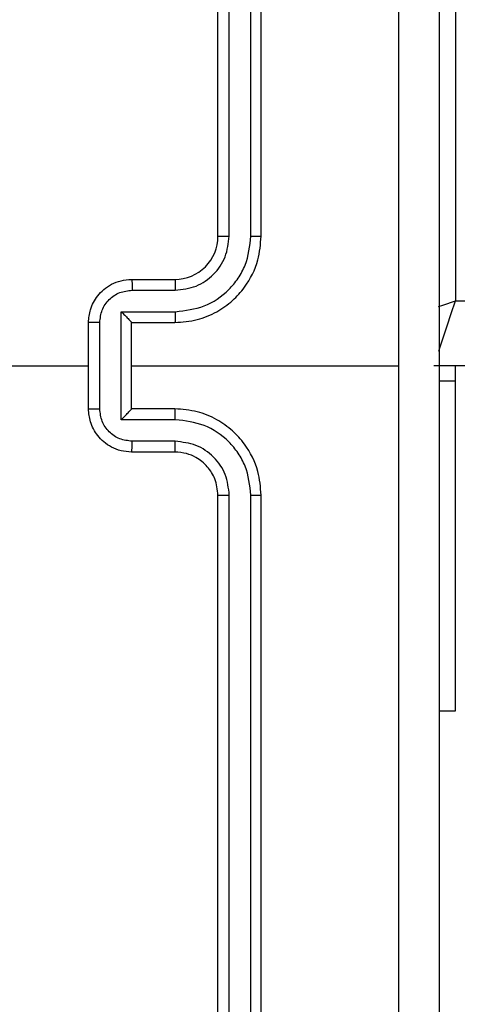
# Model space of a CAD drawing. Units: millimetres. Extents: x -4534 to 431006, y -3372 to 6362.
# Drawn here: x -2 to 18, y 1601 to 1646 of the extents above; entities that cross this region are included whole.
import ezdxf

# ---------------------------------------------------------------- set-up
doc = ezdxf.new("R2010")
doc.units = ezdxf.units.MM
doc.layers.add('Toestel 2D', color=7, linetype='Continuous', lineweight=20)

# ---------------------------------------------------------------- blocks, each defined once
blk = doc.blocks.new('1550')
at = {"color": 8, "linetype": 'Continuous', "lineweight": 25}
blk.add_line((6165.1561, -2278.2382), (6165.1561, -2275.4795), dxfattribs=at)
at = {"color": 7, "linetype": 'Continuous', "lineweight": 25}
for p, q in [((6165.4561, -2275.4795), (6165.4561, -2278.3382)), ((6161.6561, -2278.2382), (6165.1561, -2278.2382)), ((6165.5274, -2278.2382), (6165.4561, -2278.2382)), ((6165.5274, -2278.2382), (6165.5274, -2278.3132)), ((6167.0561, -2278.2382), (6165.5274, -2278.2382)), ((6167.0561, -2278.3132), (6167.0561, -2278.2382)), ((6165.4561, -2279.7382), (6165.4561, -2278.5011)), ((6164.8561, -2279.1382), (6161.8561, -2279.1382)), ((6169.0561, -2279.1382), (6166.0561, -2279.1382)), ((6164.8557, -2279.1856), (6161.8537, -2279.1856)), ((6169.0585, -2279.1856), (6166.0565, -2279.1856)), ((6164.8557, -2279.2857), (6161.8537, -2279.2857)), ((6169.0585, -2279.2857), (6166.0565, -2279.2857)), ((6164.8561, -2279.3382), (6161.8561, -2279.3382)), ((6169.0561, -2279.3382), (6166.0561, -2279.3382)), ((6165.0561, -2279.7382), (6165.0561, -2279.5382)), ((6165.1059, -2279.736), (6165.1059, -2279.5359)), ((6165.2059, -2279.7861), (6165.2059, -2279.5359)), ((6165.2561, -2279.7382), (6165.2561, -2279.5382)), ((6165.6561, -2279.5382), (6165.6561, -2279.7382)), ((6165.7062, -2279.5359), (6165.7062, -2279.7861)), ((6165.8063, -2279.5359), (6165.8063, -2279.736)), ((6165.8561, -2279.5382), (6165.8561, -2279.7382)), ((6165.2561, -2279.7382), (6165.256, -2279.7382)), ((6165.6561, -2279.7382), (6165.2561, -2279.7382)), ((6165.6561, -2279.7382), (6165.6561, -2279.7382)), ((6165.7062, -2279.7861), (6165.2059, -2279.7861)), ((6165.6562, -2279.8861), (6165.256, -2279.8861)), ((6165.6561, -2279.9382), (6165.2561, -2279.9382)), ((6165.4561, -2281.5355), (6165.4561, -2279.9382))]:
    blk.add_line(p, q, dxfattribs=at)
at = {"color": 8, "linetype": 'Continuous', "lineweight": 25, "flags": 128}
for points in [[(6165.388, -2278.3155), (6165.3682, -2278.3089), (6165.3228, -2278.2938), (6165.2709, -2278.2765), (6165.2146, -2278.2577), (6165.1561, -2278.2382)], [(6165.1821, -2278.3162), (6165.1756, -2278.2967), (6165.1561, -2278.2382)]]:
    blk.add_lwpolyline(points, dxfattribs=at)
at = {"color": 7, "linetype": 'Continuous', "lineweight": 25}
blk.add_arc((6164.8561, -2279.5382), 0.2, 0.0023, 90.0028, dxfattribs=at)
for points, knots in [([(6161.4311, -2278.3132), (6162.325, -2278.3132), (6164.1133, -2278.3132), (6166.7989, -2278.3132), (6168.5871, -2278.3132), (6169.4811, -2278.3132)], [0, 0, 0, 0, 0.333296, 0.666702, 1, 1, 1, 1]), ([(6165.4561, -2278.501), (6164.7831, -2278.501), (6163.4371, -2278.501), (6162.0926, -2278.5009), (6161.4204, -2278.5009)], [0, 0, 0, 0, 0.499992, 1, 1, 1, 1]), ([(6169.4918, -2278.5009), (6168.8195, -2278.5009), (6167.475, -2278.501), (6166.1291, -2278.501), (6165.4561, -2278.501)], [0, 0, 0, 0, 0.500008, 1, 1, 1, 1]), ([(6164.8557, -2279.1856), (6164.8557, -2279.1794), (6164.8557, -2279.1668), (6164.8558, -2279.1511), (6164.8559, -2279.1404), (6164.856, -2279.1389), (6164.8561, -2279.1382)], [0, 0, 0, 0, 0.2502839, 0.500086, 0.7499105, 1, 1, 1, 1]), ([(6165.2561, -2279.5382), (6165.2534, -2279.5031), (6165.2483, -2279.4355), (6165.2099, -2279.3444), (6165.1577, -2279.2706), (6165.0798, -2279.2005), (6164.9775, -2279.1481), (6164.8932, -2279.1412), (6164.8561, -2279.1382)], [0, 0, 0, 0, 0.1675406, 0.3229927, 0.4663534, 0.5975938, 0.8228413, 1, 1, 1, 1]), ([(6166.0561, -2279.1382), (6166.019, -2279.1412), (6165.9347, -2279.1481), (6165.8324, -2279.2005), (6165.7545, -2279.2706), (6165.7022, -2279.3444), (6165.6639, -2279.4355), (6165.6588, -2279.5031), (6165.6561, -2279.5382)], [0, 0, 0, 0, 0.177159, 0.402406, 0.533647, 0.677007, 0.832459, 1, 1, 1, 1]), ([(6166.0565, -2279.1856), (6166.0565, -2279.1794), (6166.0565, -2279.1668), (6166.0564, -2279.1511), (6166.0562, -2279.1404), (6166.0561, -2279.1389), (6166.0561, -2279.1382)], [0, 0, 0, 0, 0.2502839, 0.500086, 0.7499105, 1, 1, 1, 1]), ([(6165.2059, -2279.5359), (6165.2004, -2279.4902), (6165.1894, -2279.3988), (6165.1222, -2279.3013), (6165.0519, -2279.2431), (6164.9707, -2279.1987), (6164.9016, -2279.1909), (6164.8557, -2279.1856)], [0, 0, 0, 0, 0.249598, 0.499241, 0.623584, 0.749883, 1, 1, 1, 1]), ([(6166.0565, -2279.1856), (6166.0106, -2279.1909), (6165.9415, -2279.1987), (6165.8602, -2279.2431), (6165.79, -2279.3013), (6165.7228, -2279.3988), (6165.7118, -2279.4902), (6165.7062, -2279.5359)], [0, 0, 0, 0, 0.250115, 0.376413, 0.500755, 0.750359, 1, 1, 1, 1]), ([(6165.1059, -2279.5359), (6165.1021, -2279.5031), (6165.0945, -2279.4376), (6165.0367, -2279.3549), (6164.9538, -2279.2977), (6164.8884, -2279.2897), (6164.8557, -2279.2857)], [0, 0, 0, 0, 0.250443, 0.500153, 0.750105, 1, 1, 1, 1]), ([(6164.8561, -2279.3382), (6164.8561, -2279.338), (6164.856, -2279.3376), (6164.8559, -2279.3344), (6164.8559, -2279.3295), (6164.8558, -2279.3229), (6164.8558, -2279.3148), (6164.8557, -2279.3057), (6164.8557, -2279.2959), (6164.8557, -2279.2891), (6164.8557, -2279.2857)], [0, 0, 0, 0, 0.125169, 0.250161, 0.375434, 0.499907, 0.624615, 0.749788, 0.875045, 1, 1, 1, 1]), ([(6166.0565, -2279.2857), (6166.0237, -2279.2895), (6165.9581, -2279.2972), (6165.8754, -2279.3549), (6165.8183, -2279.4379), (6165.8103, -2279.5032), (6165.8063, -2279.5359)], [0, 0, 0, 0, 0.25044, 0.500131, 0.750058, 1, 1, 1, 1]), ([(6166.0561, -2279.3382), (6166.0561, -2279.338), (6166.0562, -2279.3376), (6166.0562, -2279.3344), (6166.0563, -2279.3295), (6166.0564, -2279.3229), (6166.0564, -2279.3148), (6166.0565, -2279.3057), (6166.0565, -2279.2959), (6166.0565, -2279.2891), (6166.0565, -2279.2857)], [0, 0, 0, 0, 0.1251692, 0.2501608, 0.3754336, 0.4999072, 0.6246146, 0.7497882, 0.8750445, 1, 1, 1, 1]), ([(6166.0561, -2279.3382), (6166.0304, -2279.3411), (6165.9825, -2279.3464), (6165.9214, -2279.3854), (6165.8829, -2279.433), (6165.8603, -2279.4858), (6165.8576, -2279.5198), (6165.8561, -2279.5382)], [0, 0, 0, 0, 0.244391, 0.4569, 0.674679, 0.824034, 1, 1, 1, 1]), ([(6165.0561, -2279.5382), (6165.0569, -2279.5379), (6165.0584, -2279.5373), (6165.0698, -2279.5365), (6165.0863, -2279.536), (6165.0993, -2279.5359), (6165.1059, -2279.5359)], [0, 0, 0, 0, 0.25012, 0.500017, 0.749942, 1, 1, 1, 1]), ([(6165.2059, -2279.5359), (6165.2125, -2279.5359), (6165.2256, -2279.536), (6165.2422, -2279.5365), (6165.2537, -2279.5373), (6165.2553, -2279.5379), (6165.2561, -2279.5382)], [0, 0, 0, 0, 0.2502378, 0.5000778, 0.750024, 1, 1, 1, 1]), ([(6165.7062, -2279.5359), (6165.6997, -2279.5359), (6165.6866, -2279.536), (6165.6699, -2279.5365), (6165.6584, -2279.5373), (6165.6569, -2279.5379), (6165.6561, -2279.5382)], [0, 0, 0, 0, 0.250182, 0.50004, 0.750005, 1, 1, 1, 1]), ([(6165.8561, -2279.5382), (6165.8553, -2279.5379), (6165.8538, -2279.5373), (6165.8424, -2279.5365), (6165.8259, -2279.536), (6165.8128, -2279.5359), (6165.8063, -2279.5359)], [0, 0, 0, 0, 0.250101, 0.499979, 0.749886, 1, 1, 1, 1]), ([(6165.0561, -2279.7382), (6165.0571, -2279.7379), (6165.059, -2279.7372), (6165.0722, -2279.7365), (6165.0887, -2279.7361), (6165.1001, -2279.736), (6165.1059, -2279.736)], [0, 0, 0, 0, 0.2797616, 0.5590588, 0.7794371, 1, 1, 1, 1]), ([(6165.2561, -2279.9382), (6165.2359, -2279.9364), (6165.1916, -2279.9325), (6165.1393, -2279.9037), (6165.1015, -2279.8675), (6165.0771, -2279.8309), (6165.0596, -2279.787), (6165.0573, -2279.7548), (6165.0561, -2279.7382)], [0, 0, 0, 0, 0.192713, 0.423152, 0.553095, 0.692551, 0.841518, 1, 1, 1, 1]), ([(6165.256, -2279.8861), (6165.2363, -2279.8838), (6165.197, -2279.8793), (6165.1473, -2279.8446), (6165.113, -2279.7948), (6165.1083, -2279.7556), (6165.1059, -2279.736)], [0, 0, 0, 0, 0.250408, 0.500099, 0.750031, 1, 1, 1, 1]), ([(6165.2059, -2279.7861), (6165.2115, -2279.7806), (6165.2225, -2279.7696), (6165.2359, -2279.7565), (6165.2454, -2279.7475), (6165.2511, -2279.7422), (6165.2549, -2279.7389), (6165.2557, -2279.7384), (6165.256, -2279.7382)], [0, 0, 0, 0, 0.2515441, 0.5024669, 0.6463946, 0.7756497, 0.8924232, 1, 1, 1, 1]), ([(6165.8561, -2279.7382), (6165.8549, -2279.7548), (6165.8526, -2279.787), (6165.8351, -2279.8309), (6165.8107, -2279.8675), (6165.7729, -2279.9037), (6165.7206, -2279.9325), (6165.6763, -2279.9364), (6165.6561, -2279.9382)], [0, 0, 0, 0, 0.158482, 0.307449, 0.446905, 0.576848, 0.807287, 1, 1, 1, 1]), ([(6165.7062, -2279.7861), (6165.7007, -2279.7806), (6165.6897, -2279.7696), (6165.6762, -2279.7565), (6165.6668, -2279.7475), (6165.6611, -2279.7422), (6165.6573, -2279.7388), (6165.6565, -2279.7384), (6165.6561, -2279.7382)], [0, 0, 0, 0, 0.251476, 0.502396, 0.646543, 0.775698, 0.89245, 1, 1, 1, 1]), ([(6165.8063, -2279.736), (6165.8039, -2279.7556), (6165.7992, -2279.7948), (6165.7649, -2279.8446), (6165.7152, -2279.8793), (6165.6759, -2279.8838), (6165.6562, -2279.8861)], [0, 0, 0, 0, 0.249969, 0.499901, 0.749592, 1, 1, 1, 1]), ([(6165.8561, -2279.7382), (6165.8551, -2279.7379), (6165.8532, -2279.7372), (6165.84, -2279.7365), (6165.8235, -2279.7361), (6165.8121, -2279.736), (6165.8063, -2279.736)], [0, 0, 0, 0, 0.2797616, 0.5590588, 0.7794371, 1, 1, 1, 1]), ([(6165.256, -2279.8861), (6165.256, -2279.8895), (6165.256, -2279.8962), (6165.256, -2279.906), (6165.256, -2279.9151), (6165.256, -2279.9231), (6165.256, -2279.9296), (6165.256, -2279.9344), (6165.2561, -2279.9376), (6165.2561, -2279.938), (6165.2561, -2279.9382)], [0, 0, 0, 0, 0.125025, 0.250259, 0.375243, 0.499853, 0.624546, 0.749621, 0.874846, 1, 1, 1, 1]), ([(6165.6561, -2279.9382), (6165.6561, -2279.938), (6165.6561, -2279.9376), (6165.6561, -2279.9344), (6165.6562, -2279.9296), (6165.6562, -2279.9231), (6165.6562, -2279.9151), (6165.6562, -2279.906), (6165.6562, -2279.8962), (6165.6562, -2279.8895), (6165.6562, -2279.8861)], [0, 0, 0, 0, 0.125154, 0.250379, 0.375454, 0.500147, 0.624757, 0.749741, 0.874975, 1, 1, 1, 1])]:
    blk.add_open_spline(points, degree=3, knots=knots, dxfattribs=at)
blk = doc.blocks.new('VPL-06-WD1550')
at = {"layer": 'Toestel 2D', "xscale": 10, "yscale": 10, "zscale": 10, "rotation": 270}
blk.add_blockref('1550', (22800.21, 63284.944), dxfattribs=at)

msp = doc.modelspace()

# ---------------------------------------------------------------- block references
msp.add_blockref('VPL-06-WD1550', (0, 0))

doc.saveas('drawing.dxf')
